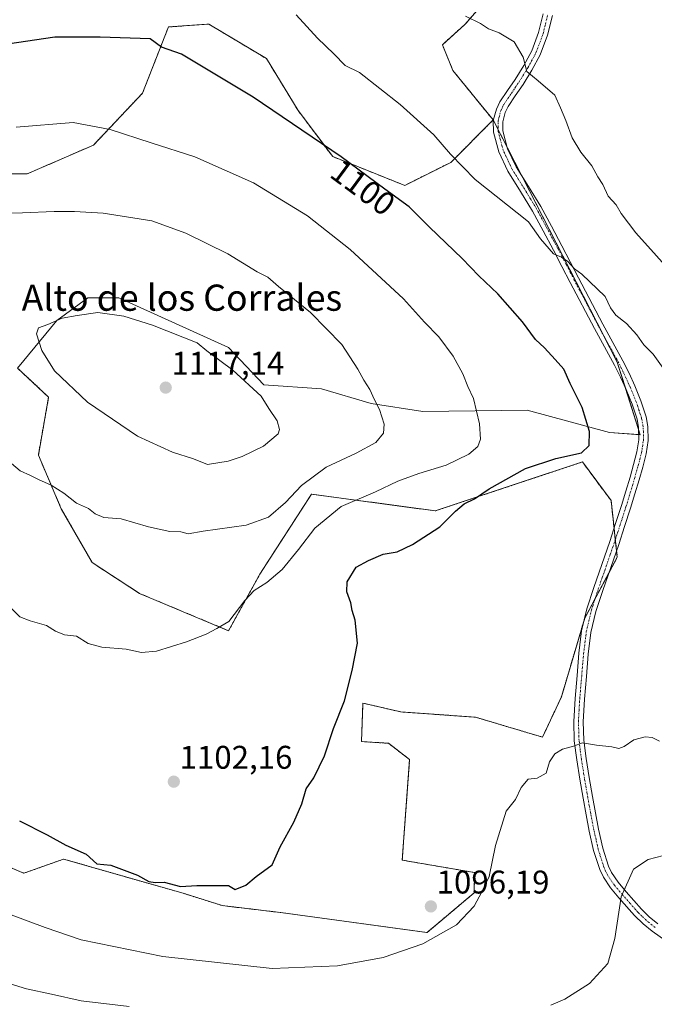
# Model space of a CAD drawing. Units: metres. Extents: x 563083 to 566515, y 4731033 to 4733379.
# Drawn here: x 563268 to 563462, y 4731823 to 4732123 of the extents above; entities that cross this region are included whole.
import ezdxf
from ezdxf.enums import TextEntityAlignment as Align

# ---------------------------------------------------------------- set-up
doc = ezdxf.new("R2010")
doc.units = ezdxf.units.M
doc.header["$MEASUREMENT"] = 0
doc.linetypes.add('TRAZO_Y_PUNTO', pattern=[1, 0.5, -0.25, 0, -0.25])
doc.linetypes.add('TRAZOS', pattern=[0.75, 0.5, -0.25])
for name, color, linetype, lineweight in [('Arbolado forestal', 92, 'TRAZOS', 0), ('Arbolado forestal CxS', 92, 'Continuous', 0), ('Camino', 19, 'Continuous', 0), ('Camino Cxs', 19, 'Continuous', 0), ('Camino eje', 39, 'TRAZO_Y_PUNTO', 13), ('Carátula', 7, 'Continuous', 5), ('Curva de nivel maestra', 36, 'Continuous', 30), ('Curva de nivel normal', 36, 'Continuous', 0), ('Pastizal CxS', 92, 'Continuous', 0), ('Punto de cota en terreno', 7, 'Continuous', 0), ('Rótulo de curva de nivel directora', 19, 'Continuous', 0), ('Rótulo de punto de cota en terreno', 19, 'Continuous', 0), ('Texto cartográfico', 19, 'Continuous', 0)]:
    doc.layers.add(name, color=color, linetype=linetype, lineweight=lineweight)
doc.styles.add('Arial', font='txt', dxfattribs={"height": 0.2})

# ---------------------------------------------------------------- blocks, each defined once
blk = doc.blocks.new('*U151')
at = {"layer": 'Pastizal CxS', "color": 92, "linetype": 'Continuous', "lineweight": 0}
blk.add_polyline3d([(563249.49, 4731871.12, 1097.67), (563269.7, 4731862.73, 1098), (563281.83, 4731867.01, 1099.38), (563318.29, 4731856.6, 1099.51), (563330.28, 4731852.81, 1098.92), (563348.89, 4731850.61, 1098.81), (563392.77, 4731844.61, 1095.43), (563407.17, 4731856.71, 1095.17), (563407.29, 4731862.91, 1095.32), (563385.2, 4731866.7, 1097.12), (563387.46, 4731897.39, 1097.79), (563381.04, 4731902.39, 1098.31), (563372.77, 4731902.92, 1099.07), (563373.2, 4731914.63, 1099.4), (563373.21, 4731914.67, 1099.41), (563384.73, 4731911.97, 1098.52), (563407.62, 4731910.35, 1096.88), (563428.03, 4731904.26, 1095.56), (563433.8, 4731916.57, 1096.34), (563440.92, 4731940.63, 1097.5), (563450.85, 4731959.18, 1098.07), (563448.95, 4731976.53, 1097.79), (563440.21, 4731988.29, 1099.03), (563420.34, 4731981.69, 1098.47), (563395.3, 4731973.37, 1100.83), (563357.51, 4731978.46, 1108.11), (563341.76, 4731954.05, 1105.91), (563332.18, 4731936.77, 1104.63), (563305.04, 4731948.13, 1106.81), (563290.52, 4731957.6, 1107.61), (563281.12, 4731974.02, 1109.16), (563274.11, 4731990.42, 1111.01), (563277.26, 4732008.09, 1113.93), (563267.8, 4732016.93, 1113.81), (563279.79, 4732031.45, 1114.98), (563289.26, 4732038.39, 1114.43), (563298.73, 4732038.39, 1114.31), (563332.18, 4732023.24, 1114.14), (563342.91, 4732011.88, 1114.42), (563360.58, 4732010.62, 1112.17), (563375.73, 4732006.2, 1110.22), (563391.51, 4732003.67, 1107.81), (563423.36, 4732004.13, 1102.51), (563448.46, 4731997.26, 1099.1), (563457.87, 4731996.63, 1097.88), (563450.85, 4732018.82, 1096.76), (563412.95, 4732092.73, 1092.36), (563400.69, 4732107.82, 1091.87), (563397.46, 4732115.71, 1091.25), (563404.45, 4732122.02, 1090.17), (563415.88, 4732135.22, 1088.38)], dxfattribs=at)
blk = doc.blocks.new('*U152')
at = {"layer": 'Arbolado forestal CxS', "color": 92, "linetype": 'Continuous', "lineweight": 0}
blk.add_polyline3d([(563415.88, 4732135.22, 1088.38), (563404.45, 4732122.02, 1090.17), (563397.46, 4732115.71, 1091.25), (563400.69, 4732107.82, 1091.87), (563412.95, 4732092.73, 1092.36), (563400.05, 4732079.79, 1095.19), (563385.97, 4732072.75, 1098.64), (563363.97, 4732081.55, 1100.21), (563353.42, 4732095.63, 1098.95), (563343.74, 4732111.47, 1097.72), (563326.14, 4732122.02, 1098.12), (563313.83, 4732121.14, 1098.85), (563305.91, 4732100.91, 1102.07), (563290.95, 4732085.07, 1106.13), (563270.71, 4732076.27, 1107.82), (563248.72, 4732076.28, 1107.03)], dxfattribs=at)
blk = doc.blocks.new('5PATER')
at = {"layer": 'Carátula', "linetype": 'Continuous', "lineweight": 5}
h = blk.add_hatch(color=250, dxfattribs=at)
edge = h.paths.add_edge_path()
edge.add_ellipse((0, 0.01), major_axis=(-1.33, -1.34), ratio=0.999422, start_angle=0, end_angle=360)

msp = doc.modelspace()

# ---------------------------------------------------------------- linework, layer by layer
at = {"layer": 'Arbolado forestal', "color": 92, "linetype": 'TRAZOS', "lineweight": 0}
for points in [[(563626.69, 4732134.74, 1068.41), (563618.02, 4732140.57, 1068.58), (563616.2, 4732141.8, 1068.7), (563614.44, 4732142.98, 1068.83), (563609.88, 4732146.05, 1068.67), (563562.2, 4732147.98, 1072.43), (563513.54, 4732158.05, 1076.42), (563487.98, 4732162.12, 1079.34), (563487.05, 4732162.27, 1079.42), (563482.99, 4732163.42, 1079.77), (563452.62, 4732172, 1081.68), (563450.4, 4732173.54, 1081.45), (563439.15, 4732181.36, 1080.4), (563436.64, 4732170.39, 1083.47), (563436.21, 4732168.51, 1083.84), (563435.85, 4732166.94, 1084.14), (563435.24, 4732164.25, 1084.63), (563423.8, 4732156.33, 1085.81), (563415.88, 4732135.22, 1088.38), (563404.45, 4732122.02, 1090.17), (563397.46, 4732115.71, 1091.25), (563400.69, 4732107.82, 1091.87), (563412.95, 4732092.73, 1092.36)], [(563412.95, 4732092.73, 1092.36), (563400.05, 4732079.79, 1095.19), (563385.97, 4732072.75, 1098.64), (563363.97, 4732081.55, 1100.21), (563353.42, 4732095.63, 1098.95), (563343.74, 4732111.47, 1097.72), (563326.14, 4732122.02, 1098.12), (563313.83, 4732121.14, 1098.85), (563305.91, 4732100.91, 1102.07), (563290.95, 4732085.07, 1106.13), (563270.71, 4732076.27, 1107.82), (563248.72, 4732076.28, 1107.03), (563225.84, 4732083.31, 1104.3), (563210.01, 4732086.83, 1102.12), (563196.51, 4732094.13, 1099.07), (563170.26, 4732084, 1101.49), (563158.93, 4732080.77, 1101.64), (563136.25, 4732070.51, 1102.71), (563114.12, 4732062.41, 1103.23), (563100.62, 4732049.99, 1103.72)], [(563249.49, 4731871.12, 1097.67), (563269.7, 4731862.73, 1098), (563281.83, 4731867.01, 1099.38), (563318.29, 4731856.6, 1099.51), (563330.28, 4731852.82, 1098.92), (563348.89, 4731850.61, 1098.81), (563392.77, 4731844.61, 1095.43), (563407.17, 4731856.72, 1095.17), (563407.29, 4731862.91, 1095.32), (563385.2, 4731866.7, 1097.12), (563387.46, 4731897.39, 1097.79), (563381.04, 4731902.39, 1098.31), (563372.77, 4731902.92, 1099.07), (563373.2, 4731914.63, 1099.4), (563373.21, 4731914.67, 1099.41), (563384.73, 4731911.97, 1098.52), (563407.62, 4731910.35, 1096.88), (563428.03, 4731904.26, 1095.56), (563433.8, 4731916.57, 1096.34), (563440.85, 4731940.41, 1097.49), (563440.92, 4731940.63, 1097.5), (563444.11, 4731946.59, 1097.81), (563448.27, 4731954.37, 1097.93), (563450.85, 4731959.18, 1098.07), (563450.63, 4731961.21, 1097.98), (563450.26, 4731964.6, 1097.84), (563449.88, 4731968.05, 1097.7), (563448.95, 4731976.53, 1097.79), (563440.2, 4731988.29, 1099.03), (563420.34, 4731981.69, 1098.47), (563395.3, 4731973.37, 1100.83), (563357.5, 4731978.46, 1108.11), (563341.76, 4731954.05, 1105.91), (563332.18, 4731936.77, 1104.63), (563305.04, 4731948.13, 1106.81), (563290.52, 4731957.6, 1107.61), (563281.12, 4731974.02, 1109.16), (563274.11, 4731990.42, 1111.01), (563277.26, 4732008.09, 1113.93), (563267.8, 4732016.93, 1113.81)]]:
    msp.add_polyline3d(points, dxfattribs=at)
at = {"layer": 'Arbolado forestal CxS', "color": 92, "linetype": 'Continuous', "lineweight": 0}
msp.add_polyline3d([(563267.8, 4732016.93, 1113.81), (563277.26, 4732008.09, 1113.93), (563274.11, 4731990.42, 1111.01), (563281.12, 4731974.02, 1109.16), (563290.52, 4731957.6, 1107.61), (563305.04, 4731948.13, 1106.81), (563332.18, 4731936.77, 1104.63), (563341.76, 4731954.05, 1105.91), (563357.51, 4731978.46, 1108.11), (563395.3, 4731973.37, 1100.83), (563420.34, 4731981.69, 1098.47), (563440.21, 4731988.29, 1099.03), (563448.95, 4731976.53, 1097.79), (563450.85, 4731959.18, 1098.07), (563440.92, 4731940.63, 1097.5), (563433.8, 4731916.57, 1096.34), (563428.03, 4731904.26, 1095.56), (563407.62, 4731910.35, 1096.88), (563384.73, 4731911.97, 1098.52), (563373.21, 4731914.67, 1099.41), (563373.2, 4731914.63, 1099.4), (563372.77, 4731902.92, 1099.07), (563381.04, 4731902.39, 1098.31), (563387.46, 4731897.39, 1097.79), (563385.2, 4731866.7, 1097.12), (563407.29, 4731862.91, 1095.32), (563407.17, 4731856.71, 1095.17), (563392.77, 4731844.61, 1095.43), (563348.89, 4731850.61, 1098.81), (563330.28, 4731852.81, 1098.92), (563318.29, 4731856.6, 1099.51), (563281.83, 4731867.01, 1099.38), (563269.7, 4731862.73, 1098), (563249.49, 4731871.12, 1097.67)], dxfattribs=at)
at = {"layer": 'Camino', "color": 19, "linetype": 'Continuous', "lineweight": 0}
for points in [[(563467.4, 4731840.86, 1087.8), (563461.5, 4731844.99, 1088.59), (563458.72, 4731847.25, 1088.96), (563456.16, 4731849.75, 1089.24), (563451.36, 4731855.17, 1089.88), (563448.81, 4731858.22, 1090.35), (563446.61, 4731861.46, 1090.86), (563445.49, 4731863.84, 1091.16), (563443.64, 4731869.66, 1091.75), (563442.32, 4731875.55, 1092.05), (563441.36, 4731880.58, 1092.52), (563440.43, 4731885.62, 1093.29), (563439.43, 4731891.45, 1094), (563438.48, 4731897.31, 1094.59), (563437.74, 4731903.16, 1095.14), (563437.55, 4731909.03, 1095.61), (563437.96, 4731916.03, 1096.12), (563438.56, 4731923.04, 1096.88), (563439.14, 4731929.9, 1097.03), (563439.98, 4731936.74, 1097.32), (563441.57, 4731943.43, 1097.66), (563443.7, 4731949.97, 1097.83), (563446.14, 4731956.99, 1097.75), (563448.56, 4731964.02, 1097.75), (563450.36, 4731969.52, 1097.73), (563452.13, 4731975.04, 1098.04), (563453.45, 4731979.36, 1098.36), (563454.75, 4731983.68, 1098.42), (563455.83, 4731987.5, 1098.33), (563456.82, 4731991.35, 1098.18), (563457.42, 4731995.07, 1098.01), (563457.35, 4731998.87, 1097.81), (563456.88, 4732001.33, 1097.72), (563455.39, 4732005.92, 1097.53), (563453.54, 4732010.39, 1097.32), (563451.85, 4732014.17, 1097.19), (563450.03, 4732017.89, 1097.02), (563446.96, 4732023.45, 1096.64), (563443.91, 4732029.01, 1096.35), (563436.47, 4732043.15, 1095.57), (563433.91, 4732048.04, 1095.53), (563431.36, 4732052.93, 1094.89), (563428.19, 4732058.9, 1094.38), (563424.99, 4732064.85, 1093.99), (563421.28, 4732070.94, 1093.43), (563417.43, 4732077.09, 1093.32), (563414.67, 4732082.98, 1092.99), (563413.04, 4732089.04, 1092.55), (563413.01, 4732092.53, 1092.36), (563413.94, 4732096.05, 1091.92), (563415.03, 4732098.29, 1091.5), (563417.36, 4732101.77, 1090.99), (563419.68, 4732105.12, 1090.5), (563422.32, 4732109.41, 1089.89), (563424.72, 4732113.87, 1089.44), (563426.83, 4732119.44, 1088.95), (563428.21, 4732125.19, 1088.59)], [(563431.03, 4732124.61, 1088.29), (563429.58, 4732118.59, 1088.72), (563427.34, 4732112.68, 1089.21), (563424.81, 4732107.98, 1089.75), (563422.09, 4732103.55, 1090.3), (563419.73, 4732100.15, 1090.92), (563417.52, 4732096.86, 1091.32), (563416.65, 4732095.04, 1091.55), (563415.89, 4732092.17, 1092.03), (563415.91, 4732089.44, 1092.45), (563417.38, 4732083.97, 1092.63), (563419.95, 4732078.47, 1092.92), (563423.72, 4732072.45, 1093.04), (563427.49, 4732066.28, 1093.54), (563430.73, 4732060.26, 1093.9), (563433.9, 4732054.27, 1094.48), (563439.01, 4732044.49, 1095.16), (563446.42, 4732030.39, 1095.86), (563449.48, 4732024.83, 1096.13), (563452.58, 4732019.22, 1096.43), (563454.45, 4732015.39, 1096.64), (563456.18, 4732011.52, 1096.82), (563458.08, 4732006.92, 1097.05), (563459.67, 4732002.05, 1097.35), (563460.22, 4731999.16, 1097.44), (563460.3, 4731994.87, 1097.79), (563459.63, 4731990.76, 1098.1), (563458.61, 4731986.76, 1098.24), (563457.51, 4731982.88, 1098.31), (563456.2, 4731978.52, 1098.35), (563454.87, 4731974.18, 1098.21), (563453.09, 4731968.64, 1098.05), (563451.28, 4731963.11, 1097.95), (563448.86, 4731956.05, 1097.96), (563446.42, 4731949.05, 1097.79), (563444.34, 4731942.66, 1097.7), (563442.81, 4731936.23, 1097.38), (563442, 4731929.6, 1097.05), (563441.42, 4731922.8, 1096.58), (563440.82, 4731915.83, 1096.01), (563440.43, 4731908.99, 1095.49), (563440.61, 4731903.39, 1095.03), (563441.32, 4731897.72, 1094.41), (563442.26, 4731891.92, 1093.83), (563443.26, 4731886.12, 1093.21), (563444.18, 4731881.11, 1092.52), (563445.13, 4731876.14, 1091.91), (563446.41, 4731870.41, 1091.45), (563448.16, 4731864.9, 1090.89), (563449.11, 4731862.89, 1090.64), (563451.11, 4731859.95, 1090.15), (563453.54, 4731857.04, 1089.72), (563458.24, 4731851.74, 1089.05), (563460.63, 4731849.4, 1088.78), (563463.23, 4731847.29, 1088.45)]]:
    msp.add_polyline3d(points, dxfattribs=at)
at = {"layer": 'Camino Cxs', "color": 19, "linetype": 'Continuous', "lineweight": 0}
for points in [[(563467.4, 4731840.86, 1087.8), (563461.5, 4731844.99, 1088.59), (563458.72, 4731847.25, 1088.96), (563456.16, 4731849.75, 1089.24), (563451.36, 4731855.17, 1089.88), (563448.81, 4731858.22, 1090.35), (563446.61, 4731861.46, 1090.86), (563445.49, 4731863.84, 1091.16), (563443.64, 4731869.66, 1091.75), (563442.32, 4731875.55, 1092.05), (563441.36, 4731880.58, 1092.52), (563440.43, 4731885.62, 1093.29), (563439.43, 4731891.45, 1094), (563438.48, 4731897.31, 1094.59), (563437.74, 4731903.16, 1095.14), (563437.55, 4731909.03, 1095.61), (563437.96, 4731916.03, 1096.12), (563438.56, 4731923.04, 1096.88), (563439.14, 4731929.9, 1097.03), (563439.98, 4731936.74, 1097.32), (563441.57, 4731943.43, 1097.66), (563443.7, 4731949.97, 1097.83), (563446.14, 4731956.99, 1097.75), (563448.56, 4731964.02, 1097.75), (563450.36, 4731969.52, 1097.73), (563452.13, 4731975.04, 1098.04), (563453.45, 4731979.36, 1098.36), (563454.75, 4731983.68, 1098.42), (563455.83, 4731987.5, 1098.33), (563456.82, 4731991.35, 1098.18), (563457.42, 4731995.07, 1098.01), (563457.35, 4731998.87, 1097.81), (563456.88, 4732001.33, 1097.72), (563455.39, 4732005.92, 1097.53), (563453.54, 4732010.39, 1097.32), (563451.85, 4732014.17, 1097.19), (563450.03, 4732017.89, 1097.02), (563446.96, 4732023.45, 1096.64), (563443.91, 4732029.01, 1096.35), (563436.47, 4732043.15, 1095.57), (563433.91, 4732048.04, 1095.53), (563431.36, 4732052.93, 1094.89), (563428.19, 4732058.9, 1094.38), (563424.99, 4732064.85, 1093.99), (563421.28, 4732070.94, 1093.43), (563417.43, 4732077.09, 1093.32), (563414.67, 4732082.98, 1092.99), (563413.04, 4732089.04, 1092.55), (563413.01, 4732092.53, 1092.36), (563413.94, 4732096.05, 1091.92), (563415.03, 4732098.29, 1091.5), (563417.36, 4732101.77, 1090.99), (563419.68, 4732105.12, 1090.5), (563422.32, 4732109.41, 1089.89), (563424.72, 4732113.87, 1089.44), (563426.83, 4732119.44, 1088.95), (563428.21, 4732125.19, 1088.59)], [(563431.03, 4732124.61, 1088.29), (563429.58, 4732118.59, 1088.72), (563427.34, 4732112.68, 1089.21), (563424.81, 4732107.98, 1089.75), (563422.09, 4732103.55, 1090.3), (563419.73, 4732100.15, 1090.92), (563417.52, 4732096.86, 1091.32), (563416.65, 4732095.04, 1091.55), (563415.89, 4732092.17, 1092.03), (563415.91, 4732089.44, 1092.45), (563417.38, 4732083.97, 1092.63), (563419.95, 4732078.47, 1092.92), (563423.72, 4732072.45, 1093.04), (563427.49, 4732066.28, 1093.54), (563430.73, 4732060.26, 1093.9), (563433.9, 4732054.27, 1094.48), (563439.01, 4732044.49, 1095.16), (563446.42, 4732030.39, 1095.86), (563449.48, 4732024.83, 1096.13), (563452.58, 4732019.22, 1096.43), (563454.45, 4732015.39, 1096.64), (563456.18, 4732011.52, 1096.82), (563458.08, 4732006.92, 1097.05), (563459.67, 4732002.05, 1097.35), (563460.22, 4731999.16, 1097.44), (563460.3, 4731994.87, 1097.79), (563459.63, 4731990.76, 1098.1), (563458.61, 4731986.76, 1098.24), (563457.51, 4731982.88, 1098.31), (563456.2, 4731978.52, 1098.35), (563454.87, 4731974.18, 1098.21), (563453.09, 4731968.64, 1098.05), (563451.28, 4731963.11, 1097.95), (563448.86, 4731956.05, 1097.96), (563446.42, 4731949.05, 1097.79), (563444.34, 4731942.66, 1097.7), (563442.81, 4731936.23, 1097.38), (563442, 4731929.6, 1097.05), (563441.42, 4731922.8, 1096.58), (563440.82, 4731915.83, 1096.01), (563440.43, 4731908.99, 1095.49), (563440.61, 4731903.39, 1095.03), (563441.32, 4731897.72, 1094.41), (563442.26, 4731891.92, 1093.83), (563443.26, 4731886.12, 1093.21), (563444.18, 4731881.11, 1092.52), (563445.13, 4731876.14, 1091.91), (563446.41, 4731870.41, 1091.45), (563448.16, 4731864.9, 1090.89), (563449.11, 4731862.89, 1090.64), (563451.11, 4731859.95, 1090.15), (563453.54, 4731857.04, 1089.72), (563458.24, 4731851.74, 1089.05), (563460.63, 4731849.4, 1088.78), (563463.23, 4731847.29, 1088.45)]]:
    msp.add_polyline3d(points, dxfattribs=at)
at = {"layer": 'Camino eje', "color": 39, "linetype": 'TRAZO_Y_PUNTO', "lineweight": 13}
msp.add_polyline3d([(563462.37, 4731846.14, 1088.52), (563459.68, 4731848.33, 1088.86), (563458.4, 4731849.58, 1089.01), (563457.2, 4731850.75, 1089.14), (563454.8, 4731853.46, 1089.42), (563452.45, 4731856.11, 1089.79), (563449.96, 4731859.09, 1090.24), (563447.86, 4731862.18, 1090.74), (563447.3, 4731863.37, 1090.89), (563446.83, 4731864.37, 1091.01), (563445.03, 4731870.04, 1091.6), (563444.37, 4731872.98, 1091.77), (563443.73, 4731875.85, 1091.98), (563442.77, 4731880.85, 1092.5), (563442.31, 4731883.35, 1092.83), (563441.85, 4731885.87, 1093.16), (563441.35, 4731888.77, 1093.56), (563440.85, 4731891.69, 1093.87), (563439.9, 4731897.52, 1094.5), (563439.55, 4731900.35, 1094.79), (563439.18, 4731903.28, 1095.08), (563438.99, 4731909.01, 1095.55), (563439.2, 4731912.51, 1095.79), (563439.39, 4731915.93, 1096.07), (563439.99, 4731922.92, 1096.73), (563440.28, 4731926.32, 1096.88), (563440.57, 4731929.75, 1097.02), (563440.98, 4731933.07, 1097.13), (563441.4, 4731936.49, 1097.28), (563442.96, 4731943.05, 1097.67), (563445.06, 4731949.51, 1097.82), (563446.28, 4731953.02, 1097.81), (563447.5, 4731956.52, 1097.85), (563448.71, 4731960.04, 1097.88), (563449.92, 4731963.57, 1097.85), (563451.73, 4731969.08, 1097.86), (563453.5, 4731974.61, 1098.12), (563454.83, 4731978.94, 1098.34), (563456.13, 4731983.28, 1098.34), (563457.22, 4731987.13, 1098.25), (563457.72, 4731989.06, 1098.21), (563458.23, 4731991.06, 1098.13), (563458.53, 4731992.92, 1098.05), (563458.86, 4731994.97, 1097.9), (563458.79, 4731999.02, 1097.63), (563458.28, 4732001.69, 1097.54), (563457.48, 4732004.13, 1097.45), (563456.74, 4732006.42, 1097.27), (563454.86, 4732010.96, 1097.07), (563453.15, 4732014.78, 1096.91), (563451.31, 4732018.56, 1096.73), (563448.22, 4732024.14, 1096.38), (563446.69, 4732026.92, 1096.27), (563445.17, 4732029.7, 1096.11), (563441.45, 4732036.77, 1095.74), (563437.74, 4732043.82, 1095.37), (563436.46, 4732046.27, 1095.21), (563435.19, 4732048.71, 1095.19), (563433.91, 4732051.15, 1095.02), (563432.63, 4732053.6, 1094.66), (563431.05, 4732056.59, 1094.4), (563429.46, 4732059.58, 1094.14), (563426.24, 4732065.57, 1093.73), (563424.36, 4732068.65, 1093.49), (563422.5, 4732071.7, 1093.24), (563418.69, 4732077.78, 1093.11), (563417.41, 4732080.53, 1092.94), (563416.03, 4732083.48, 1092.78), (563414.48, 4732089.24, 1092.51), (563414.45, 4732092.35, 1092.19), (563415.3, 4732095.55, 1091.72), (563415.84, 4732096.67, 1091.5), (563416.28, 4732097.58, 1091.32), (563417.44, 4732099.32, 1091.1), (563418.55, 4732100.96, 1090.93), (563419.71, 4732102.64, 1090.67), (563420.89, 4732104.34, 1090.37), (563422.21, 4732106.48, 1090.06), (563423.57, 4732108.7, 1089.8), (563426.03, 4732113.28, 1089.24), (563428.21, 4732119.02, 1088.84), (563428.93, 4732122.03, 1088.63), (563429.62, 4732124.9, 1088.43)], dxfattribs=at)
at = {"layer": 'Curva de nivel maestra', "color": 36, "linetype": 'Continuous', "lineweight": 30}
msp.add_polyline3d([(563268.34, 4731878.74, 1100), (563276.78, 4731874.42, 1100), (563282.46, 4731871.23, 1100), (563288.72, 4731868.52, 1100), (563291.98, 4731865.58, 1100), (563296.26, 4731865.16, 1100), (563304.34, 4731862.13, 1100), (563307.81, 4731860.15, 1100), (563309.81, 4731859.89, 1100), (563312.48, 4731860.01, 1100), (563317.48, 4731858.66, 1100), (563322.45, 4731858.99, 1100), (563332.16, 4731859.01, 1100), (563334.24, 4731857.75, 1100), (563337.48, 4731859.08, 1100), (563340.6, 4731861.68, 1100), (563345.49, 4731865.28, 1100), (563347.89, 4731870.79, 1100), (563352.14, 4731878.34, 1100), (563354.56, 4731883.94, 1100), (563355.86, 4731888.48, 1100), (563358.19, 4731891.88, 1100), (563361.5, 4731898.54, 1100), (563364.18, 4731906.88, 1100), (563367.6, 4731915.32, 1100), (563369.91, 4731924.66, 1100), (563371.56, 4731932.99, 1100), (563370.8, 4731939.99, 1100), (563369.93, 4731942.99, 1100), (563369.55, 4731945.32, 1100), (563368.26, 4731948.66, 1100), (563368.39, 4731951.66, 1100), (563371.18, 4731956.16, 1100), (563374.94, 4731958.24, 1100), (563379.34, 4731960.12, 1100), (563383.63, 4731960.87, 1100), (563388.38, 4731963.11, 1100), (563396.7, 4731968.5, 1100), (563401.48, 4731973.27, 1100), (563404.08, 4731975.47, 1100), (563407.22, 4731977.09, 1100), (563411.74, 4731980.13, 1100), (563422.8, 4731986.32, 1100), (563432.05, 4731989.39, 1100), (563439.89, 4731991.07, 1100), (563442.23, 4731993.31, 1100), (563442.35, 4731997.65, 1100), (563440.16, 4732004.98, 1100), (563436.49, 4732012.31, 1100), (563434.56, 4732016.68, 1100), (563431.88, 4732019.54, 1100), (563428.66, 4732023.17, 1100), (563425.87, 4732025.72, 1100), (563421.94, 4732031.06, 1100), (563414.39, 4732039.68, 1100), (563408.62, 4732045.17, 1100), (563403.5, 4732050.42, 1100), (563393.55, 4732060.04, 1100), (563387.28, 4732066.23, 1100), (563379.9, 4732071.57, 1100), (563366.51, 4732081.47, 1100), (563339.71, 4732099.74, 1100), (563317.8, 4732112.85, 1100), (563311.68, 4732115.02, 1100), (563308.3, 4732117.47, 1100), (563292.96, 4732117.98, 1100), (563279.1, 4732117.98, 1100), (563264.72, 4732115.93, 1100)], dxfattribs=at)
at = {"layer": 'Curva de nivel normal', "color": 36, "linetype": 'Continuous', "lineweight": 0}
for points in [[(563465.9, 4732015.54, 1095), (563461.82, 4732021.19, 1095), (563458.99, 4732024.08, 1095), (563456.81, 4732027.12, 1095), (563453.66, 4732030.62, 1095), (563450.45, 4732033.14, 1095), (563448.79, 4732035.35, 1095), (563447.15, 4732038.84, 1095), (563440.02, 4732045.7, 1095), (563437.76, 4732047.29, 1095), (563435.79, 4732049.56, 1095), (563433.79, 4732050.86, 1095), (563431.35, 4732051.88, 1095), (563427.45, 4732056.49, 1095), (563423.71, 4732061.6, 1095), (563407.49, 4732074.58, 1095), (563399.91, 4732082.31, 1095), (563394.82, 4732088.21, 1095), (563384.59, 4732097.44, 1095), (563372.12, 4732107.22, 1095), (563367.82, 4732109.41, 1095), (563364.37, 4732112.98, 1095), (563359.35, 4732117.7, 1095), (563352.84, 4732124.85, 1095)], [(563469.16, 4732044.2, 1090), (563456.56, 4732058.3, 1090), (563452, 4732064.22, 1090), (563450.5, 4732066.87, 1090), (563448.08, 4732069.42, 1090), (563446.42, 4732073.07, 1090), (563444.96, 4732075.36, 1090), (563443.05, 4732078.76, 1090), (563439.71, 4732082.92, 1090), (563437.11, 4732087.31, 1090), (563435.15, 4732092.56, 1090), (563433.51, 4732096.46, 1090), (563431.76, 4732100.27, 1090), (563426.68, 4732104.72, 1090), (563423.2, 4732107.52, 1090), (563422.17, 4732111.88, 1090), (563419.42, 4732116.6, 1090), (563414.83, 4732119.34, 1090), (563411.55, 4732120.55, 1090), (563409.05, 4732122.16, 1090), (563404.48, 4732124.46, 1090)], [(563305.63, 4731930.09, 1105), (563310.2, 4731930.52, 1105), (563319.36, 4731933.34, 1105), (563325.36, 4731935.73, 1105), (563328.62, 4731937.45, 1105), (563332.26, 4731939.56, 1105), (563337.11, 4731945.96, 1105), (563340, 4731949.06, 1105), (563343.88, 4731951.49, 1105), (563348.55, 4731955.46, 1105), (563353.58, 4731961.52, 1105), (563358.48, 4731968.11, 1105), (563366.52, 4731974.71, 1105), (563377, 4731979.15, 1105), (563383.86, 4731982.39, 1105), (563390.32, 4731984.76, 1105), (563398.61, 4731987.28, 1105), (563405.57, 4731990.65, 1105), (563408.33, 4731992.98, 1105), (563409.1, 4731995.31, 1105), (563408.8, 4731999.98, 1105), (563406.92, 4732007.65, 1105), (563405.28, 4732011.31, 1105), (563403.72, 4732015.2, 1105), (563400.77, 4732020.58, 1105), (563396.37, 4732026.54, 1105), (563392.02, 4732030.96, 1105), (563385.62, 4732038.13, 1105), (563369.32, 4732053.14, 1105), (563356.28, 4732063.46, 1105), (563339.76, 4732073.56, 1105), (563321.89, 4732081.53, 1105), (563308.6, 4732085.77, 1105), (563295.99, 4732089.83, 1105), (563284.7, 4732092.01, 1105), (563267.37, 4732090.51, 1105)], [(563319.85, 4731966.4, 1110), (563324.48, 4731967.16, 1110), (563337.53, 4731968.98, 1110), (563344.34, 4731971.46, 1110), (563349.53, 4731975.92, 1110), (563354.44, 4731981.13, 1110), (563361.98, 4731986.67, 1110), (563371.1, 4731990.94, 1110), (563377.14, 4731994.24, 1110), (563379.51, 4731997.14, 1110), (563379.68, 4731999.84, 1110), (563378.28, 4732004.34, 1110), (563376.72, 4732007.26, 1110), (563375.33, 4732010.43, 1110), (563373.45, 4732013.24, 1110), (563371.68, 4732016.59, 1110), (563366.72, 4732024.22, 1110), (563357.16, 4732033.92, 1110), (563347.44, 4732041.84, 1110), (563344.21, 4732044.74, 1110), (563340.91, 4732046.38, 1110), (563331.92, 4732051.86, 1110), (563319.17, 4732058.22, 1110), (563308.81, 4732061.98, 1110), (563293.93, 4732064.31, 1110), (563285.12, 4732064.81, 1110), (563278.91, 4732064.82, 1110), (563269.25, 4732064.34, 1110), (563260.67, 4732064.13, 1110)], [(563325.71, 4731987.53, 1115), (563332.04, 4731988.54, 1115), (563336.37, 4731989.94, 1115), (563342.8, 4731993.08, 1115), (563347.3, 4731996.94, 1115), (563347.73, 4731998.24, 1115), (563347.07, 4732000.83, 1115), (563344.43, 4732004.6, 1115), (563342.1, 4732008.37, 1115), (563333.47, 4732016.33, 1115), (563325.51, 4732022.25, 1115), (563322.59, 4732024.71, 1115), (563308.93, 4732030.1, 1115), (563300.23, 4732032.82, 1115), (563292.28, 4732033.92, 1115), (563285.96, 4732033.01, 1115), (563281.38, 4732032.21, 1115), (563277, 4732030.23, 1115), (563274.17, 4732029.26, 1115), (563273.56, 4732027.46, 1115), (563275.22, 4732022.37, 1115), (563279.06, 4732016.17, 1115), (563289.09, 4732006.56, 1115), (563304.43, 4731996.18, 1115), (563315.02, 4731991.25, 1115), (563321.45, 4731989.24, 1115), (563325.71, 4731987.53, 1115)], [(563262.51, 4731990.68, 1110), (563268.56, 4731985.64, 1110), (563271.72, 4731984.2, 1110), (563274.17, 4731982.92, 1110), (563278.01, 4731981.18, 1110), (563281.86, 4731978.76, 1110), (563285.81, 4731975.76, 1110), (563289.38, 4731974.06, 1110), (563291.42, 4731972.45, 1110), (563294.13, 4731971.3, 1110), (563299.41, 4731970.92, 1110), (563307.71, 4731968.54, 1110), (563314.29, 4731967.02, 1110), (563317.65, 4731966.97, 1110), (563319.85, 4731966.4, 1110)], [(563264.71, 4731944.76, 1105), (563268.44, 4731940.96, 1105), (563271.62, 4731939.8, 1105), (563276.56, 4731938.41, 1105), (563279.36, 4731936.6, 1105), (563282.05, 4731935.55, 1105), (563285.74, 4731935.07, 1105), (563289.28, 4731932.9, 1105), (563293.46, 4731931.71, 1105), (563300.91, 4731931.14, 1105), (563305.63, 4731930.09, 1105)], [(563260.55, 4731851.98, 1095), (563276.15, 4731846.14, 1095), (563287.2, 4731842.37, 1095), (563312.07, 4731837.23, 1095), (563345.54, 4731833.61, 1095), (563365.41, 4731834.46, 1095), (563379.43, 4731837.02, 1095), (563391.47, 4731841.1, 1095), (563401.8, 4731846.94, 1095), (563407.15, 4731852.66, 1095), (563409.47, 4731856.99, 1095), (563411.74, 4731861.66, 1095), (563413.69, 4731871.16, 1095), (563416.94, 4731881.66, 1095), (563419.8, 4731885.22, 1095), (563421.5, 4731888.88, 1095), (563423.69, 4731891.41, 1095), (563426.36, 4731891.7, 1095), (563429.19, 4731893.28, 1095), (563430.13, 4731896.68, 1095), (563431.8, 4731899.14, 1095), (563434.13, 4731900.58, 1095), (563437.47, 4731901.48, 1095), (563440.24, 4731902.48, 1095), (563444.56, 4731901.82, 1095), (563449.17, 4731901.32, 1095), (563451.34, 4731900.79, 1095), (563453, 4731901.39, 1095), (563455.95, 4731903.45, 1095), (563459.39, 4731904.39, 1095), (563461.5, 4731904.19, 1095), (563463.72, 4731903.01, 1095)], [(563430.57, 4731822.42, 1090), (563434.88, 4731824.24, 1090), (563442.35, 4731829.01, 1090), (563447.94, 4731835.13, 1090), (563450.07, 4731842.82, 1090), (563452.03, 4731855.54, 1090), (563455.79, 4731863.92, 1090), (563460.24, 4731866.94, 1090), (563467.33, 4731868.75, 1090)], [(563259.37, 4731830.81, 1090), (563270.48, 4731827.4, 1090), (563278.14, 4731825.73, 1090), (563287.14, 4731823.69, 1090), (563301.81, 4731822.03, 1090)]]:
    msp.add_polyline3d(points, dxfattribs=at)
at = {"layer": 'Pastizal CxS', "color": 92, "linetype": 'Continuous', "lineweight": 0}
for points in [[(563626.69, 4732134.74, 1068.41), (563618.02, 4732140.57, 1068.58), (563616.2, 4732141.8, 1068.7), (563614.44, 4732142.98, 1068.83), (563609.88, 4732146.05, 1068.67), (563562.2, 4732147.98, 1072.43), (563513.54, 4732158.05, 1076.42), (563487.98, 4732162.12, 1079.34), (563487.05, 4732162.27, 1079.42), (563482.99, 4732163.42, 1079.77), (563452.62, 4732172, 1081.68), (563450.4, 4732173.54, 1081.45), (563439.15, 4732181.36, 1080.4), (563436.64, 4732170.39, 1083.47), (563436.21, 4732168.51, 1083.84), (563435.85, 4732166.94, 1084.14), (563435.24, 4732164.25, 1084.63), (563423.8, 4732156.33, 1085.81), (563415.88, 4732135.22, 1088.38), (563404.45, 4732122.02, 1090.17), (563397.46, 4732115.71, 1091.25), (563400.69, 4732107.82, 1091.87), (563412.95, 4732092.73, 1092.36)], [(563412.95, 4732092.73, 1092.36), (563400.05, 4732079.79, 1095.19), (563385.97, 4732072.75, 1098.64), (563363.97, 4732081.55, 1100.21), (563353.42, 4732095.63, 1098.95), (563343.74, 4732111.47, 1097.72), (563326.14, 4732122.02, 1098.12), (563313.83, 4732121.14, 1098.85), (563305.91, 4732100.91, 1102.07), (563290.95, 4732085.07, 1106.13), (563270.71, 4732076.27, 1107.82), (563248.72, 4732076.28, 1107.03), (563225.84, 4732083.31, 1104.3), (563210.01, 4732086.83, 1102.12), (563196.51, 4732094.13, 1099.07), (563170.26, 4732084, 1101.49), (563158.93, 4732080.77, 1101.64), (563136.25, 4732070.51, 1102.71), (563114.12, 4732062.41, 1103.23), (563100.62, 4732049.99, 1103.72)], [(563248.72, 4732076.28, 1107.03), (563270.71, 4732076.27, 1107.82), (563290.95, 4732085.07, 1106.13), (563305.91, 4732100.91, 1102.07), (563313.83, 4732121.14, 1098.85), (563326.14, 4732122.02, 1098.12), (563343.74, 4732111.47, 1097.72), (563353.42, 4732095.63, 1098.95), (563363.97, 4732081.55, 1100.21), (563363.97, 4732081.55, 1100.21), (563385.97, 4732072.75, 1098.64), (563400.05, 4732079.79, 1095.19), (563412.95, 4732092.73, 1092.36), (563450.85, 4732018.82, 1096.76), (563457.87, 4731996.63, 1097.88), (563448.46, 4731997.26, 1099.1), (563423.36, 4732004.13, 1102.51), (563391.51, 4732003.67, 1107.81), (563375.73, 4732006.2, 1110.22), (563360.58, 4732010.62, 1112.17), (563342.91, 4732011.88, 1114.42), (563332.18, 4732023.24, 1114.14), (563298.73, 4732038.39, 1114.31), (563289.26, 4732038.39, 1114.43), (563279.79, 4732031.45, 1114.98), (563267.8, 4732016.93, 1113.81)], [(563267.8, 4732016.93, 1113.81), (563279.79, 4732031.45, 1114.98), (563289.26, 4732038.39, 1114.43), (563298.73, 4732038.39, 1114.31), (563332.18, 4732023.24, 1114.14), (563342.91, 4732011.88, 1114.42), (563360.58, 4732010.62, 1112.17), (563375.73, 4732006.2, 1110.22), (563391.51, 4732003.67, 1107.81), (563423.36, 4732004.13, 1102.51), (563448.46, 4731997.26, 1099.1), (563457.39, 4731996.66, 1097.93), (563457.87, 4731996.63, 1097.88), (563457.36, 4731998.23, 1097.84), (563453.45, 4732010.59, 1097.31), (563450.85, 4732018.82, 1096.76), (563446.74, 4732026.84, 1096.27), (563421.67, 4732075.72, 1092.96), (563417.31, 4732084.22, 1092.63), (563414.47, 4732089.77, 1092.46), (563413.02, 4732092.59, 1092.36), (563412.95, 4732092.73, 1092.36)], [(563249.49, 4731871.12, 1097.67), (563269.7, 4731862.73, 1098), (563281.83, 4731867.01, 1099.38), (563318.29, 4731856.6, 1099.51), (563330.28, 4731852.82, 1098.92), (563348.89, 4731850.61, 1098.81), (563392.77, 4731844.61, 1095.43), (563407.17, 4731856.72, 1095.17), (563407.29, 4731862.91, 1095.32), (563385.2, 4731866.7, 1097.12), (563387.46, 4731897.39, 1097.79), (563381.04, 4731902.39, 1098.31), (563372.77, 4731902.92, 1099.07), (563373.2, 4731914.63, 1099.4), (563373.21, 4731914.67, 1099.41), (563384.73, 4731911.97, 1098.52), (563407.62, 4731910.35, 1096.88), (563428.03, 4731904.26, 1095.56), (563433.8, 4731916.57, 1096.34), (563440.85, 4731940.41, 1097.49), (563440.92, 4731940.63, 1097.5), (563444.11, 4731946.59, 1097.81), (563448.27, 4731954.37, 1097.93), (563450.85, 4731959.18, 1098.07), (563450.63, 4731961.21, 1097.98), (563450.26, 4731964.6, 1097.84), (563449.88, 4731968.05, 1097.7), (563448.95, 4731976.53, 1097.79), (563440.2, 4731988.29, 1099.03), (563420.34, 4731981.69, 1098.47), (563395.3, 4731973.37, 1100.83), (563357.5, 4731978.46, 1108.11), (563341.76, 4731954.05, 1105.91), (563332.18, 4731936.77, 1104.63), (563305.04, 4731948.13, 1106.81), (563290.52, 4731957.6, 1107.61), (563281.12, 4731974.02, 1109.16), (563274.11, 4731990.42, 1111.01), (563277.26, 4732008.09, 1113.93), (563267.8, 4732016.93, 1113.81)]]:
    msp.add_polyline3d(points, dxfattribs=at)

# ---------------------------------------------------------------- block references
at = {"layer": 'Arbolado forestal CxS', "color": 92, "linetype": 'Continuous', "lineweight": 0}
msp.add_blockref('*U152', (0, 0), dxfattribs=at)
at = {"layer": 'Pastizal CxS', "color": 92, "linetype": 'Continuous', "lineweight": 0}
msp.add_blockref('*U151', (0, 0), dxfattribs=at)
at = {"layer": 'Punto de cota en terreno', "linetype": 'Continuous', "lineweight": 0}
for p in [(563313, 4732011, 1117.14), (563315.47, 4731890.66, 1102.16), (563393.95, 4731852.57, 1096.19)]:
    msp.add_blockref('5PATER', p, dxfattribs=at)

# ---------------------------------------------------------------- texts
at = {"layer": 'Rótulo de curva de nivel directora', "color": 19, "linetype": 'Continuous', "lineweight": 0, "style": 'Arial'}
msp.add_text('1100', height=7, rotation=-36.4776, dxfattribs=at).set_placement((563373.21, 4732072.12), align=Align.MIDDLE_CENTER)
at = {"layer": 'Rótulo de punto de cota en terreno', "color": 19, "linetype": 'Continuous', "lineweight": 0, "style": 'Arial'}
for s, p in [('1117,14', (563314.76, 4732012.76)), ('1102,16', (563317.23, 4731892.42)), ('1096,19', (563395.71, 4731854.33))]:
    msp.add_text(s, height=7, dxfattribs=at).set_placement(p, align=Align.BOTTOM_LEFT)
at = {"layer": 'Texto cartográfico', "color": 19, "linetype": 'Continuous', "lineweight": 0, "style": 'Arial'}
msp.add_text('Alto de los Corrales', height=8, dxfattribs=at).set_placement((563317.94, 4732038.47), align=Align.MIDDLE_CENTER)

doc.saveas('drawing.dxf')
